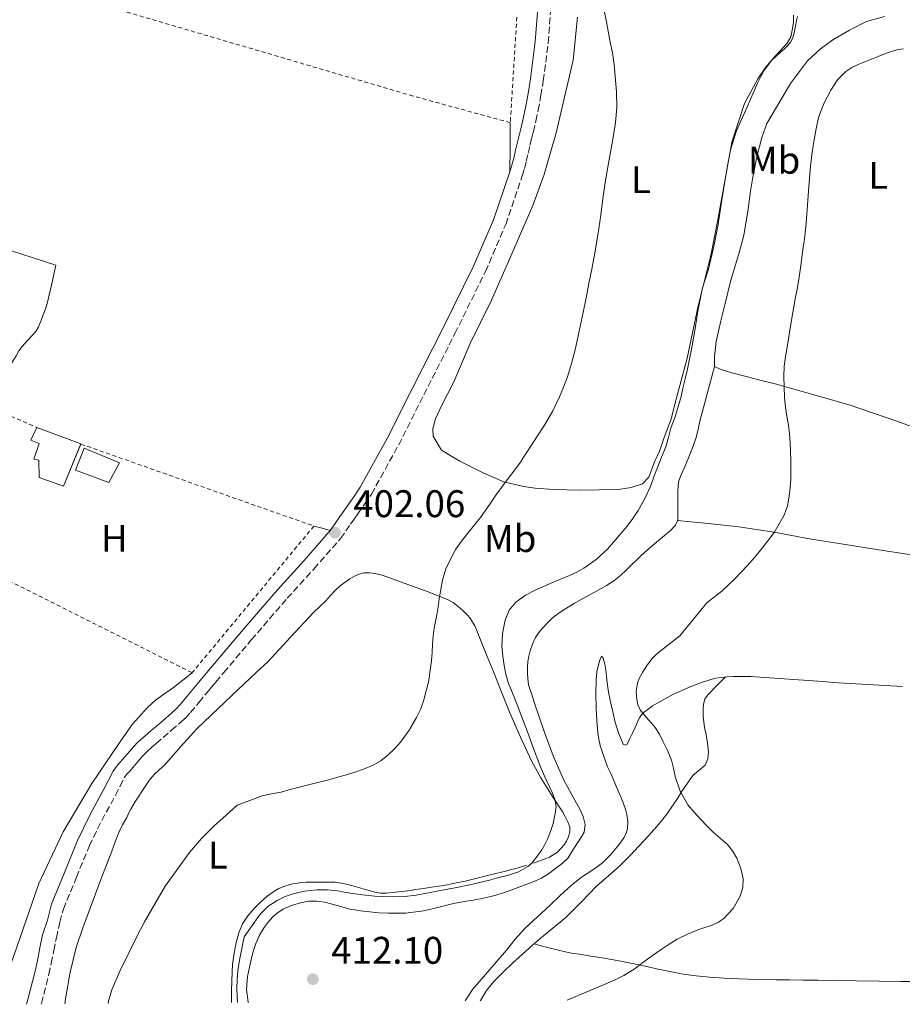
# Model space of a CAD drawing. Units: metres. Extents: x 549624 to 553064, y 4705477 to 4707815.
# Drawn here: x 550451 to 550680, y 4705483 to 4705739 of the extents above; entities that cross this region are included whole.
import ezdxf
from ezdxf.enums import TextEntityAlignment as Align

# ---------------------------------------------------------------- set-up
doc = ezdxf.new("R2010")
doc.units = ezdxf.units.M
doc.header["$MEASUREMENT"] = 0
doc.linetypes.add('DGN Style 2', pattern=[1.7399219301090239, 1.043953158065414, -0.6959687720436097])
doc.linetypes.add('DGN Style 3', pattern=[2.435890702152634, 1.739921930109024, -0.6959687720436097])
for name, color, linetype, lineweight in [('Camino', 7, 'DGN Style 3', 0), ('Cota de punto acotado terreno', 7, 'Continuous', 0), ('Curva de nivel intermedia', 30, 'Continuous', 0), ('Edificio', 1, 'Continuous', 13), ('Etiqueta de uso rústico', 92, 'Continuous', 0), ('Línea de cambio de uso (parcela vista)', 92, 'Continuous', 0), ('Margen derecho', 7, 'Continuous', 0), ('Piscina', 1, 'Continuous', 0), ('Punto acotado terreno (símbolo)', 7, 'Continuous', 0), ('Valla', 7, 'DGN Style 2', 0)]:
    doc.layers.add(name, color=color, linetype=linetype, lineweight=lineweight)
doc.styles.add('Style-Arial', font='arial.ttf')

# ---------------------------------------------------------------- blocks, each defined once
blk = doc.blocks.new('5PATER')
at = {"layer": 'Punto acotado terreno (símbolo)', "linetype": 'Continuous', "lineweight": 0}
h = blk.add_hatch(color=51, dxfattribs=at)
edge = h.paths.add_edge_path()
edge.add_ellipse((0, 0), major_axis=(-0.1095731443231308, -0.1110710700762829), ratio=0.9994222409660317, start_angle=0, end_angle=360)

msp = doc.modelspace()

# ---------------------------------------------------------------- linework, layer by layer
at = {"layer": 'Camino', "color": 7, "linetype": 'DGN Style 3', "lineweight": 0}
msp.add_polyline3d([(550456.1900000017, 4705483.050000002, 401.729999999996), (550456.2399999986, 4705483.220000002, 401.729999999996), (550456.889999999, 4705485.600000001, 401.729999999996), (550457.5100000004, 4705487.980000002, 401.729999999996), (550458.1799999988, 4705490.78, 401.7100000000065), (550458.8, 4705493.600000001, 401.679999999993), (550459.4699999985, 4705496.970000003, 401.6499999999942), (550460.1499999979, 4705500.28, 401.6499999999942), (550461.0199999998, 4705504.37, 401.6900000000024), (550461.9699999974, 4705507.730000001, 401.729999999996), (550465.3700000015, 4705516.029999999, 401.3999999999942), (550468.730000001, 4705524.230000001, 401.070000000007), (550471.9499999997, 4705530.810000001, 400.929999999993), (550475.5399999993, 4705537.410000001, 400.9100000000035), (550476.7300000007, 4705539.790000002, 400.8800000000047), (550477.8099999981, 4705541.890000001, 400.8600000000006), (550478.4299999995, 4705542.750000001, 400.8500000000059), (550479.329999998, 4705543.760000001, 400.8399999999965), (550480.5399999995, 4705545.180000001, 400.820000000007), (550481.7300000008, 4705546.560000001, 400.8099999999977), (550482.7399999988, 4705547.710000001, 400.820000000007), (550483.739999998, 4705548.75, 400.8300000000017), (550484.879999998, 4705549.790000002, 400.8300000000017), (550486.1200000007, 4705550.86, 400.8300000000017), (550487.9099999989, 4705552.36, 400.8300000000017), (550490.1399999995, 4705554.28, 400.8300000000017), (550492.359999999, 4705556.230000001, 400.8300000000017), (550493.7199999981, 4705557.470000002, 400.8300000000017), (550495.0300000003, 4705558.859999999, 400.8300000000017), (550497.2399999985, 4705561.530000002, 400.8300000000017), (550499.3700000008, 4705564.11, 400.8399999999965), (550500.4899999985, 4705565.470000002, 400.8600000000006), (550501.6099999984, 4705566.820000002, 400.8699999999955), (550503.6900000015, 4705569.28, 400.8999999999942), (550510.8799999976, 4705577.77, 400.9799999999959), (550520.2099999995, 4705588.619999999, 401.0800000000019), (550527.1499999975, 4705596.240000002, 401.3399999999966), (550534.1099999979, 4705604.170000002, 401.6300000000047), (550535.4800000002, 4705606.150000001, 401.6499999999942), (550536.6700000016, 4705607.949999999, 401.6699999999982), (550537.6000000014, 4705609.240000002, 401.7100000000065), (550538.5699999993, 4705610.58, 401.7400000000052), (550540.3599999996, 4705613.070000002, 401.7599999999949), (550542.1400000011, 4705615.74, 401.7899999999935), (550549.2399999978, 4705628.580000003, 401.8699999999954), (550555.769999999, 4705641.560000001, 401.949999999997), (550563.8700000015, 4705657.490000002, 402.0800000000019), (550571.7899999986, 4705673.620000001, 402.3000000000029), (550577.0700000002, 4705685.890000002, 402.6199999999955), (550581.3999999977, 4705698.529999999, 402.9700000000013), (550581.9600000008, 4705700.460000001, 403), (550582.4400000013, 4705702.350000001, 403.0299999999988), (550582.9200000019, 4705704.460000002, 403.070000000007), (550583.399999998, 4705706.490000002, 403.1000000000058), (550583.8299999972, 4705708.190000001, 403.1199999999953), (550584.280000001, 4705709.960000004, 403.1499999999942), (550584.9200000024, 4705712.790000002, 403.1600000000036), (550585.5100000004, 4705715.610000002, 403.1600000000036), (550586.23, 4705719.430000001, 403.1900000000023), (550586.8500000014, 4705723.279999999, 403.2400000000052), (550588.1499999978, 4705733.160000001, 403.5399999999935), (550588.8699999999, 4705743.11, 403.9100000000035)], dxfattribs=at)
at = {"layer": 'Curva de nivel intermedia', "color": 30, "linetype": 'Continuous', "lineweight": 0, "flags": 128}
for points, elevation in [([(550602.8100000005, 4705741.17), (550603.2900000011, 4705738.66), (550603.7699999994, 4705736.149999999), (550604.3000000014, 4705733.359999998), (550604.8300000011, 4705730.570000002), (550605.2600000004, 4705727.539999999), (550605.5800000001, 4705724.5), (550605.940000002, 4705720.41), (550605.9800000001, 4705716.310000001), (550605.6100000013, 4705712.399999999), (550605.0200000012, 4705708.499999999), (550604.5300000017, 4705705.65), (550604.030000001, 4705702.81), (550603.47, 4705699.83), (550602.9400000002, 4705696.849999999), (550602.3400000011, 4705692.57), (550601.8000000003, 4705688.279999999), (550601.0500000014, 4705683.140000001), (550600.1999999998, 4705678.02), (550599.4700000011, 4705674.26), (550598.7300000014, 4705670.5), (550597.9800000003, 4705666.759999999), (550597.2200000006, 4705663.010000001), (550596.2000000011, 4705658.12), (550595.1300000005, 4705653.24), (550594.2200000008, 4705649.710000001), (550593.13, 4705646.230000001), (550592.1599999999, 4705643.59), (550591.0500000012, 4705641.01), (550589.2400000008, 4705637.259999999), (550587.1799999999, 4705633.649999999), (550585.3800000006, 4705630.909999998), (550583.5900000002, 4705628.170000001), (550582.2600000004, 4705626.080000001), (550580.9200000014, 4705624.009999999), (550579.2100000015, 4705621.710000001), (550577.4500000002, 4705619.449999999), (550575.9900000007, 4705617.449999998), (550574.5500000012, 4705615.449999998), (550572.9599999997, 4705613.079999999), (550571.3400000016, 4705610.73), (550570.500000001, 4705609.640000001), (550569.6600000006, 4705608.57), (550567.610000001, 4705606.009999999), (550565.5600000012, 4705603.460000001), (550564.1100000007, 4705601.390000001), (550562.85, 4705599.17), (550561.5400000003, 4705596.310000001), (550560.6500000006, 4705593.319999999), (550560.1800000012, 4705590.890000001), (550559.7800000011, 4705588.449999999), (550559.4900000006, 4705586.399999999), (550559.190000001, 4705584.34), (550558.82, 4705582.579999999), (550558.4700000013, 4705580.81), (550558.2200000009, 4705578.739999999), (550558.0399999999, 4705576.679999999)], 405.0000000000001), ([(550652.9700000002, 4705740.050000001), (550652.7600000001, 4705739), (550652.55, 4705737.939999998), (550652.3100000009, 4705736.630000001), (550652.0700000017, 4705735.32), (550651.7300000021, 4705734.300000002), (550651.1799999999, 4705733.350000001), (550650.4199999999, 4705732.390000001), (550649.5800000017, 4705731.529999999), (550648.4900000009, 4705730.619999998), (550647.4200000003, 4705729.699999999), (550646.2900000016, 4705728.529999998), (550645.2600000012, 4705727.27), (550644.2799999999, 4705725.899999999), (550643.4500000007, 4705724.439999999), (550642.6200000015, 4705722.640000001), (550641.8200000012, 4705720.84), (550640.7999999997, 4705718.53), (550639.7900000017, 4705716.21), (550638.4700000007, 4705713.25), (550637.1600000008, 4705710.28), (550635.5899999995, 4705705.329999999), (550634.5999999993, 4705700.199999999), (550633.4300000003, 4705692.84), (550632.2500000001, 4705685.489999999), (550631.1500000004, 4705679.84), (550629.8800000009, 4705674.230000001), (550629.1000000008, 4705671.819999999), (550628.3300000018, 4705669.409999999), (550627.6500000001, 4705666.380000001), (550627.0600000002, 4705663.33), (550626.3499999993, 4705658.819999999), (550625.6100000016, 4705654.310000001), (550625.0100000004, 4705651.26), (550624.36, 4705648.229999999), (550623.79, 4705645.75), (550623.2100000011, 4705643.27), (550622.7000000015, 4705641.140000002), (550622.1700000018, 4705639.009999999), (550621.1600000014, 4705635.929999999), (550620.0700000006, 4705632.869999999), (550619.4200000003, 4705630.439999999), (550618.7300000017, 4705628.019999999), (550617.6600000011, 4705625.33), (550616.5500000003, 4705622.660000001), (550615.6600000006, 4705620.189999999), (550614.7400000021, 4705617.720000001), (550613.250000001, 4705614.55), (550611.53, 4705611.489999999), (550610.1900000012, 4705609.38), (550608.7100000015, 4705607.369999997), (550603.5400000014, 4705601.38), (550600.6300000013, 4705598.74), (550597.4200000016, 4705596.449999999), (550595.5700000008, 4705595.430000001), (550593.6599999997, 4705594.550000001), (550591.1699999997, 4705593.500000001), (550588.6799999997, 4705592.449999998), (550586.7799999998, 4705591.640000001), (550584.8900000011, 4705590.82), (550582.2100000011, 4705589.459999999), (550579.700000001, 4705587.649999999), (550577.9500000009, 4705585.489999999), (550576.9200000005, 4705582.92), (550576.2300000021, 4705579.499999999), (550576.1000000001, 4705576.09), (550576.3000000013, 4705573.599999999), (550576.6600000013, 4705571.109999998)], 410.0000000000001), ([(550680.5900000005, 4705731.619999999), (550678.8400000003, 4705731.319999999), (550676.3800000015, 4705730.529999998), (550673.980000001, 4705729.609999999), (550671.3800000014, 4705728.579999999), (550668.7900000009, 4705727.52), (550667.1400000014, 4705726.730000001), (550665.5800000011, 4705725.720000001), (550663.4000000019, 4705723.51), (550661.7099999998, 4705720.880000002), (550659.8300000001, 4705717.390000001), (550658.4900000012, 4705713.730000001), (550657.7500000013, 4705710.350000001), (550657.1800000013, 4705706.939999999), (550656.75, 4705703.99), (550656.3900000001, 4705701.04), (550656.1200000019, 4705697.859999999), (550655.8800000005, 4705694.679999999), (550655.7300000007, 4705692.119999999), (550655.2700000004, 4705686.199999998), (550654.8900000004, 4705682.84), (550654.7100000015, 4705681.459999999), (550654.5199999993, 4705680.08), (550653.9600000004, 4705675.84), (550653.3900000005, 4705671.600000001), (550652.900000001, 4705669.05), (550652.3800000001, 4705666.509999998), (550651.79, 4705662.95), (550651.2100000011, 4705659.390000001), (550650.8300000012, 4705657.220000002), (550650.4600000002, 4705655.050000001), (550649.9700000007, 4705652.029999999), (550649.5800000017, 4705648.989999999), (550649.4600000011, 4705646.32), (550649.5300000003, 4705643.640000001), (550649.6399999999, 4705640.969999999), (550649.8600000012, 4705638.300000001), (550650.2400000012, 4705635.980000001), (550650.63, 4705633.66), (550650.9200000007, 4705631.420000001), (550651.1300000007, 4705629.160000001), (550651.2300000013, 4705626.850000001), (550651.2699999993, 4705624.539999999), (550651.2900000017, 4705622.100000001), (550651.2699999993, 4705619.659999999), (550651.1200000017, 4705617.41), (550650.8400000001, 4705615.159999999), (550650.3799999997, 4705612.679999999), (550649.5400000014, 4705610.269999999), (550646.9599999998, 4705605.779999998), (550643.8600000018, 4705601.689999999), (550641.9100000006, 4705599.359999999), (550639.9000000012, 4705597.079999999), (550636.6800000003, 4705593.720000001), (550633.35, 4705590.460000001), (550631.4099999997, 4705588.960000001), (550629.4600000007, 4705587.48), (550625.9600000003, 4705583.149999999), (550622.4199999998, 4705578.84), (550619.6399999993, 4705576.67), (550616.8400000008, 4705574.509999998), (550615.9400000002, 4705573.71)], 415), ([(550558.0399999999, 4705576.679999999), (550557.9000000013, 4705574.499999999), (550557.7699999994, 4705572.329999999), (550557.3300000014, 4705569.269999999), (550557.0300000019, 4705567.230000001), (550555.8099999991, 4705562.199999999), (550554.9800000022, 4705559.83), (550553.8800000002, 4705557.560000001), (550551.9199999999, 4705554.289999999), (550549.6900000015, 4705551.210000001), (550548.1200000001, 4705549.409999999), (550546.3900000001, 4705547.769999999), (550544.5700000006, 4705546.300000001), (550542.5700000002, 4705545.16), (550540.0900000014, 4705544.189999998), (550537.5700000001, 4705543.33), (550535.63, 4705542.710000001), (550533.6699999997, 4705542.119999998), (550531.2800000003, 4705541.449999998), (550528.8900000008, 4705540.819999999), (550526.1100000005, 4705540.16), (550523.3299999997, 4705539.51), (550520.9800000006, 4705538.849999998), (550518.6300000014, 4705538.17), (550516.1600000015, 4705537.739999999), (550513.7200000007, 4705537.21), (550510.4500000007, 4705535.989999999), (550507.1800000007, 4705534.779999998), (550504.2500000002, 4705532.130000002), (550501.310000001, 4705529.480000001), (550497.8900000012, 4705526.11), (550494.7500000007, 4705522.46), (550488.5000000012, 4705513.699999998), (550483.100000001, 4705504.42), (550481.1200000006, 4705500.58), (550479.2000000007, 4705496.710000001), (550476.7799999999, 4705491.769999999), (550474.5400000003, 4705486.71), (550473.7100000011, 4705483.789999999), (550473.6300000005, 4705483.179999999)], 405.0000000000001), ([(550615.9400000002, 4705573.71), (550615.0999999996, 4705572.850000001), (550613.6900000015, 4705570.960000001), (550612.660000001, 4705569.269999999), (550612.4599999998, 4705568.939999999), (550611.8400000007, 4705567.789999999), (550611.3500000011, 4705566.569999999), (550611.0200000004, 4705564.439999999), (550611.1700000003, 4705562.289999999), (550611.4299999995, 4705560.869999999), (550612.0399999997, 4705559.600000001), (550613.1000000014, 4705558.33), (550614.1699999998, 4705557.080000001), (550615.0900000007, 4705556.029999998), (550616.0100000015, 4705554.959999999), (550617.0599999998, 4705553.27), (550617.9400000006, 4705551.470000001), (550619.150000002, 4705549), (550620.2500000016, 4705546.48), (550620.7500000001, 4705544.390000001), (550621.1700000004, 4705542.269999998), (550622.5100000014, 4705538.41), (550624.5000000007, 4705534.880000001), (550626.1400000014, 4705532.939999999), (550627.8500000013, 4705531.099999999), (550629.4400000006, 4705529.429999999), (550631.0499999998, 4705527.789999999), (550632.9200000007, 4705526.17), (550634.8099999995, 4705524.539999999), (550636.1399999993, 4705522.890000002), (550637.2100000001, 4705520.989999999), (550638.2800000006, 4705518.31), (550638.8399999995, 4705515.58), (550638.7600000012, 4705513.359999998), (550638.0700000006, 4705511.13), (550636.3099999992, 4705507.9), (550633.8100000003, 4705505.279999998), (550632.2600000014, 4705504.27), (550630.6100000017, 4705503.519999999), (550628.8600000016, 4705502.929999999), (550627.1100000015, 4705502.33), (550624.3800000001, 4705501.21), (550621.7200000002, 4705499.92), (550619.5800000011, 4705498.65), (550617.5300000014, 4705497.260000001), (550615.2900000018, 4705495.640000001), (550613.0600000012, 4705494.009999998), (550610.4900000007, 4705492.109999998), (550607.7800000017, 4705490.430000001), (550605.4200000013, 4705489.259999999), (550593.1100000021, 4705484.050000001)], 415), ([(550576.6600000013, 4705571.109999998), (550577.03, 4705569.269999999), (550577.1100000005, 4705568.890000002), (550577.7300000018, 4705566.739999998), (550578.7700000012, 4705564.15), (550579.7999999993, 4705561.56), (550581.2700000001, 4705557.730000001), (550582.7300000021, 4705553.890000001), (550584.3099999999, 4705549.519999999), (550585.9400000017, 4705545.16), (550587.1900000012, 4705542.34), (550588.5000000009, 4705539.539999999), (550589.2200000007, 4705537.949999999), (550589.8900000012, 4705536.329999999), (550590.1700000007, 4705534.480000001), (550589.9600000005, 4705532.599999999), (550589.7200000014, 4705531.3), (550589.4000000019, 4705530.02), (550588.7600000004, 4705527.970000001), (550587.9900000013, 4705525.970000002), (550587.2699999993, 4705524.529999999), (550586.4400000002, 4705523.140000001), (550585.6300000009, 4705521.960000002), (550584.7700000005, 4705520.819999999), (550583.8700000019, 4705519.730000001), (550582.8100000002, 4705518.79), (550580.3800000006, 4705517.48), (550577.8000000011, 4705516.609999998), (550575.3100000012, 4705515.929999999), (550572.8200000011, 4705515.289999999), (550570.2700000008, 4705514.63), (550567.7000000003, 4705514.039999999), (550564.380000001, 4705513.4), (550561.0599999996, 4705512.759999999), (550557.4400000009, 4705512.050000001), (550553.810000001, 4705511.349999999), (550550.7599999999, 4705511.009999999), (550547.690000001, 4705510.949999998), (550545.3300000007, 4705510.980000001), (550542.9800000015, 4705511.109999999), (550539.8200000009, 4705511.430000001), (550536.6800000005, 4705511.859999998), (550535.030000001, 4705512.189999999), (550533.3800000014, 4705512.529999999), (550530.7200000016, 4705512.779999999), (550528.0500000005, 4705512.759999999), (550524.7300000013, 4705512.369999998), (550521.4299999998, 4705511.609999998), (550519.4800000008, 4705510.92), (550517.6400000012, 4705509.99), (550515.2000000004, 4705508.409999999), (550513.2000000001, 4705506.409999999), (550511.1200000012, 4705503.460000001), (550509.0400000003, 4705500.52), (550507.7900000007, 4705494.48), (550507.3799999995, 4705491.65), (550507.1800000007, 4705489.390000001), (550507.1200000002, 4705487.109999998), (550507.1600000005, 4705485.099999999), (550507.3100000003, 4705483.42)], 410.0000000000001)]:
    msp.add_lwpolyline(points, dxfattribs=dict(at, elevation=elevation))
at = {"layer": 'Edificio', "color": 51, "linetype": 'Continuous', "lineweight": 13, "elevation": 403.3600000000006, "flags": 128}
msp.add_lwpolyline([(550455.0800000001, 4705633.02), (550466.5499999998, 4705628.77), (550466.54, 4705628.7459)], dxfattribs=at)
at = {"layer": 'Edificio', "color": 1, "linetype": 'Continuous', "lineweight": 13}
msp.add_polyline3d([(550466.5499999998, 4705628.77, 403.3600000000006), (550461.9699999997, 4705617.779999999, 403.3600000000006), (550455.6500000004, 4705620.07, 403.3600000000006), (550455.5999999996, 4705624.550000001, 403.3600000000006), (550454.3099999996, 4705624.83, 403.3600000000006), (550455.6500000004, 4705628.930000001, 403.3600000000006), (550453.54, 4705629.75, 403.3500000000058), (550455.0800000001, 4705633.02, 403.3600000000006)], close=True, dxfattribs=at)
at = {"layer": 'Edificio', "color": 51, "linetype": 'Continuous', "lineweight": 13}
msp.add_polyline3d([(550466.54, 4705628.7459, 403.3600000000006), (550461.9699999997, 4705617.779999999, 403.3600000000006), (550455.6500000004, 4705620.07, 403.3600000000006), (550455.5999999996, 4705624.550000001, 403.3600000000006), (550454.3099999996, 4705624.83, 403.3600000000006), (550455.6500000004, 4705628.930000001, 403.3600000000006), (550453.54, 4705629.75, 403.3500000000058), (550455.0800000001, 4705633.02, 403.3600000000006)], dxfattribs=at)
at = {"layer": 'Línea de cambio de uso (parcela vista)', "color": 92, "linetype": 'Continuous', "lineweight": 0, "extrusion": (-0.9999397261400625, 0.007763507160895662, 0.007763507164908052), "elevation": -514009.1239145659, "flags": 128}
msp.add_lwpolyline([(-4709845.105026162, 4393.665925945932), (-4709838.694831162, 4393.635925041812), (-4709832.274636462, 4393.615924439058)], dxfattribs=at)
at = {"layer": 'Línea de cambio de uso (parcela vista)', "color": 92, "linetype": 'Continuous', "lineweight": 0, "extrusion": (0.1394685214692039, -1.438660703638195e-09, 0.9902265051588927), "elevation": 77179.50246592259, "flags": 128}
msp.add_lwpolyline([(4705607.415678857, -545090.4490553403), (4705606.835678879, -545092.6000783584), (4705606.265678901, -545094.7511013766)], dxfattribs=at)
at = {"layer": 'Línea de cambio de uso (parcela vista)', "color": 92, "linetype": 'Continuous', "lineweight": 0}
for points in [[(550652, 4705740.380000001, 409.7400000000052), (550651.9699999997, 4705738.51, 409.9499999999971), (550651.7300000004, 4705736.880000001, 409.9600000000065), (550651.25, 4705734.730000001, 409.9799999999959), (550650.3200000003, 4705733.09, 409.9799999999959), (550646.7199999997, 4705729.119999999, 409.9900000000052), (550644.6900000004, 4705726.779999999, 409.9900000000052), (550642.7000000002, 4705723.76, 409.8500000000058), (550639.2300000004, 4705717.390000001, 409.8000000000029), (550635.9500000002, 4705707.33, 409.5500000000029), (550634.3499999996, 4705698.619999999, 409.5800000000018), (550632.29, 4705687.100000001, 409.7400000000052), (550630.5700000003, 4705678.220000001, 409.6600000000035), (550627.1799999997, 4705664.689999999, 409.6100000000006), (550624.2800000003, 4705651.119999999, 409.3399999999965), (550621.4699999997, 4705640.4, 408.9900000000052), (550620.1100000005, 4705635.34, 408.6999999999971), (550618.2000000002, 4705630.17, 408.3600000000006), (550617.0700000003, 4705626.890000001, 408.25), (550615.7999999998, 4705624.109999999, 408.2299999999959), (550614.3300000001, 4705620.16, 408.2700000000041), (550612.6500000004, 4705618.369999999, 408.2200000000012), (550609.7199999997, 4705617.449999999, 407.9600000000065), (550606.4100000003, 4705616.939999999, 407.75), (550596.4000000004, 4705616.779999999, 406.8300000000018), (550589.5300000003, 4705616.91, 405.2599999999948), (550584.7599999999, 4705617.289999999, 405.070000000007), (550581.6799999997, 4705617.689999999, 404.7299999999959), (550576.5999999996, 4705618.939999999, 404.5500000000029), (550571.4000000004, 4705621.17, 404.1399999999995), (550568.4100000003, 4705622.65, 404.0599999999977), (550565.1299999999, 4705624.33, 403.9499999999971), (550563.6299999999, 4705625.130000001, 403.929999999993), (550560.3300000001, 4705627.17, 403.75), (550558.1699999999, 4705630.77, 403.7100000000065), (550558.1200000001, 4705632.640000001, 403.5899999999965), (550558.7199999997, 4705635.130000001, 403.5800000000018), (550560.4299999997, 4705638.880000001, 403.5800000000018), (550563.5599999996, 4705644.930000001, 403.6699999999983), (550567.7999999998, 4705654.890000001, 403.6900000000023), (550573.3700000001, 4705666.210000001, 403.8500000000058), (550578.4400000004, 4705677.609999999, 404.0899999999965), (550584.1699999999, 4705690.810000001, 404.2200000000012), (550587.0999999996, 4705698.91, 404.3000000000029), (550590.1699999999, 4705709.77, 404.5899999999965), (550594.6100000005, 4705728.65, 404.8600000000006), (550595.7400000002, 4705739.869999999, 405)], [(550631.4400000004, 4705648.970000001, 413.5899999999965), (550631.4199999999, 4705651.550000001, 413.5899999999965), (550631.8799999999, 4705655.42, 413.6100000000006), (550633.0999999996, 4705660.810000001, 413.5899999999965), (550634.1900000004, 4705665.34, 413.5899999999965), (550635.5499999998, 4705671.07, 413.5899999999965), (550636.2699999996, 4705673.369999999, 413.6100000000006), (550637.7699999996, 4705678.27, 413.75), (550639.0899999999, 4705683.130000001, 413.75), (550640.0599999996, 4705689.25, 413.7700000000041), (550640.75, 4705694.57, 413.8300000000018), (550641.3700000001, 4705698.17, 413.8800000000047), (550642.4600000001, 4705703.5, 413.9499999999971), (550643.6900000004, 4705708.49, 413.9900000000052), (550645.0199999996, 4705712.210000001, 414.0399999999936), (550647.5499999998, 4705716.449999999, 414.0399999999936), (550651.1799999997, 4705722.59, 414.070000000007), (550655.6299999999, 4705728.460000001, 414.0899999999965), (550658.9299999997, 4705731.470000001, 414.1199999999953), (550662.25, 4705733.930000001, 414.1199999999953), (550666.5300000003, 4705736.430000001, 414.1199999999953), (550670.9900000002, 4705738.67, 414.1199999999953), (550675.6799999997, 4705740, 414.1199999999953)], [(550443.4699999997, 4705638.24, 401.1900000000023), (550444.6500000004, 4705641.59, 401.1999999999971), (550445.8300000001, 4705644.949999999, 401.1999999999971), (550446.8200000003, 4705646.930000001, 401.2299999999959), (550447.9900000002, 4705648.83, 401.2700000000041), (550448.8099999996, 4705650.279999999, 401.3099999999977), (550449.6399999997, 4705651.730000001, 401.3500000000058), (550450.4000000004, 4705652.970000001, 401.3800000000047), (550451.25, 4705654.16, 401.4100000000035), (550452.5999999996, 4705655.67, 401.4600000000065), (550453.9900000002, 4705657.140000001, 401.5099999999948), (550454.7699999996, 4705658.060000001, 401.5200000000041), (550455.4100000003, 4705659.07, 401.5200000000041), (550456.0899999999, 4705660.720000001, 401.5399999999936), (550456.7199999997, 4705662.369999999, 401.5599999999977), (550457.2599999999, 4705663.65, 401.570000000007), (550457.7000000002, 4705664.960000001, 401.5899999999965), (550458.8600000005, 4705670.119999999, 401.6699999999983), (550460.0199999996, 4705675.279999999, 401.75), (550410.2599999999, 4705691.32, 401.1900000000023), (550389.5099999999, 4705696.289999999, 401.1399999999995), (550349.4299999997, 4705705.640000001, 401.1999999999971), (550336.5999999996, 4705710.600000001, 401)], [(550621.8799999999, 4705616.4, 413.3500000000058), (550621.9199999999, 4705617.949999999, 413.2599999999948), (550622.1100000005, 4705619.17, 413.2299999999959), (550622.54, 4705620.350000001, 413.1900000000023), (550623.1600000003, 4705621.710000001, 413.1199999999953), (550623.7699999996, 4705623.07, 413.070000000007), (550624.4800000004, 4705624.75, 413.0599999999977), (550625.1799999997, 4705626.449999999, 413.0500000000029), (550625.9600000001, 4705628.439999999, 413.0399999999936), (550626.6200000001, 4705630.480000001, 413.0299999999988), (550627.1200000001, 4705632.600000001, 412.9900000000052), (550627.6100000005, 4705634.720000001, 413), (550629.5199999996, 4705641.850000001, 413.3000000000029), (550631.4400000004, 4705648.970000001, 413.5899999999965)], [(550687.1500000004, 4705631.970000001, 419.0800000000018), (550683.8700000001, 4705632.91, 418.75), (550678.8300000001, 4705634.75, 417.7700000000041), (550666.4900000002, 4705638.930000001, 416.0099999999948), (550647.2300000004, 4705644.430000001, 414.4600000000065), (550643.5199999996, 4705645.279999999, 414.1499999999942), (550640.3200000003, 4705646.16, 414.0899999999965), (550635.9500000002, 4705647.279999999, 413.9499999999971), (550632.8600000005, 4705648.27, 413.8800000000047), (550631.4400000004, 4705648.970000001, 413.5899999999965)], [(550621.8205000004, 4705608.879899999, 413.1218999999983), (550621.8300000001, 4705608.930000001, 413.1199999999953), (550621.8499999996, 4705611.890000001, 413.25), (550621.8700000001, 4705614.850000001, 413.3899999999995), (550621.8799999999, 4705616.4, 413.3500000000058)], [(550510.1100000005, 4705483.439999999, 411.8300000000018), (550510.0899999999, 4705483.49, 411.8300000000018), (550509.5899999999, 4705486.84, 411.8999999999942), (550509.8799999999, 4705490.189999999, 411.9600000000065), (550510.3799999999, 4705492.600000001, 411.9900000000052), (550510.9500000002, 4705495.01, 412.0099999999948), (550511.4500000002, 4705496.930000001, 412.0299999999988), (550512.0199999996, 4705498.83, 412.0599999999977), (550512.9699999997, 4705500.960000001, 412.0800000000018), (550514.2000000002, 4705502.980000001, 412.1100000000006), (550515.2199999997, 4705504.380000001, 412.1499999999942), (550516.3899999997, 4705505.66, 412.1900000000023), (550517.7100000001, 4705506.789999999, 412.1999999999971), (550519.1799999997, 4705507.730000001, 412.1999999999971), (550521.3600000005, 4705508.720000001, 412.1999999999971), (550523.6600000003, 4705509.41, 412.1999999999971), (550525.7800000003, 4705509.789999999, 412.1900000000023), (550527.9000000004, 4705509.82, 412.1900000000023), (550529.9299999997, 4705509.52, 412.179999999993), (550531.9400000004, 4705509.07, 412.1699999999983), (550534.1699999999, 4705508.390000001, 412.1499999999942), (550536.4100000003, 4705507.77, 412.1199999999953), (550537.8600000005, 4705507.529999999, 412.0899999999965), (550539.3200000003, 4705507.33, 412.0599999999977), (550541.6900000004, 4705507.050000001, 412.0599999999977), (550544.0599999996, 4705506.810000001, 412.0599999999977), (550546.5800000001, 4705506.680000001, 412.0399999999936), (550549.1100000005, 4705506.65, 412.0299999999988), (550551.0700000003, 4705506.720000001, 412.0200000000041), (550553.0199999996, 4705506.91, 412.0099999999948), (550555.1600000003, 4705507.24, 412), (550557.2699999996, 4705507.66, 411.9799999999959), (550560.3700000001, 4705508.430000001, 411.820000000007), (550563.4699999997, 4705509.180000001, 411.6600000000035), (550564.8600000005, 4705509.460000001, 411.6399999999995), (550566.25, 4705509.730000001, 411.6300000000047), (550568.5999999996, 4705510.100000001, 411.6100000000006), (550570.9500000002, 4705510.480000001, 411.5899999999965), (550573.8899999997, 4705511.180000001, 411.5399999999936), (550576.7800000003, 4705512.08, 411.4799999999959), (550580.0499999998, 4705513.24, 411.4100000000035), (550583.29, 4705514.460000001, 411.3399999999965), (550584.8300000001, 4705515.07, 411.2899999999936), (550586.3499999996, 4705515.76, 411.2400000000052), (550588.25, 4705516.930000001, 411.2299999999959), (550590.0599999996, 4705518.289999999, 411.2400000000052), (550591.79, 4705519.57, 411.2599999999948), (550593.29, 4705521.09, 411.2700000000041), (550594.1299999999, 4705522.41, 411.2899999999936), (550594.9400000004, 4705523.74, 411.320000000007), (550595.9100000003, 4705525.230000001, 411.3800000000047), (550596.8899999997, 4705526.720000001, 411.429999999993), (550597.5, 4705527.789999999, 411.4499999999971), (550597.7599999999, 4705529.800000001, 411.5099999999948), (550597.2300000004, 4705531.82, 411.5800000000018), (550596.8099999996, 4705532.800000001, 411.6199999999953), (550596.3499999996, 4705533.76, 411.6600000000035), (550594.1799999997, 4705537.609999999, 411.7200000000012), (550592.1100000005, 4705541.5, 411.7700000000041), (550589.4000000004, 4705547.66, 411.8500000000058), (550587.0499999998, 4705553.949999999, 411.929999999993), (550585.7699999996, 4705557.789999999, 412.0200000000041), (550584.5099999999, 4705561.630000001, 412.1499999999942), (550583.7699999996, 4705563.869999999, 412.2899999999936), (550583.0499999998, 4705566.140000001, 412.4400000000023), (550582.7999999998, 4705567.66, 412.3800000000047), (550582.7599999999, 4705569.180000001, 412.3600000000006), (550582.7599999999, 4705569.27, 412.3699999999953), (550582.7699999996, 4705570.67, 412.5099999999948), (550582.8700000001, 4705572.16, 412.6499999999942), (550583.1200000001, 4705573.57, 412.7899999999936), (550583.4800000004, 4705574.960000001, 412.9199999999983), (550584.0700000003, 4705576.710000001, 412.9900000000052), (550584.8600000005, 4705578.4, 413.0200000000041), (550585.7199999997, 4705579.710000001, 413.0599999999977), (550586.7100000001, 4705580.91, 413.1100000000006), (550587.9500000002, 4705582.26, 413.1900000000023), (550589.2699999996, 4705583.5, 413.2599999999948), (550590.6299999999, 4705584.58, 413.2799999999988), (550592.0599999996, 4705585.550000001, 413.2899999999936), (550594.8799999999, 4705587.230000001, 413.3099999999977), (550597.7199999997, 4705588.880000001, 413.320000000007), (550600.5199999996, 4705590.430000001, 413.3300000000018), (550603.3200000003, 4705591.980000001, 413.3399999999965), (550605.1900000004, 4705593.180000001, 413.320000000007), (550606.9199999999, 4705594.57, 413.3099999999977), (550608.4000000004, 4705595.939999999, 413.3000000000029), (550609.8499999996, 4705597.33, 413.2899999999936), (550611.0800000001, 4705598.539999999, 413.2899999999936), (550612.3200000003, 4705599.74, 413.2899999999936), (550613.79, 4705601.050000001, 413.2899999999936), (550615.29, 4705602.33, 413.2899999999936), (550616.8700000001, 4705603.66, 413.2700000000041), (550618.4400000004, 4705604.970000001, 413.2299999999959), (550619.8600000005, 4705606.189999999, 413.1900000000023), (550621.2000000002, 4705607.550000001, 413.1600000000035), (550621.7800000003, 4705608.66, 413.1300000000047), (550621.8205000004, 4705608.879899999, 413.1218999999983)], [(550621.8205000004, 4705608.879899999, 413.1199999999953), (550629.7699999996, 4705608.050000001, 413.570000000007), (550637.7199999997, 4705607.210000001, 414.0099999999948), (550646.9699999997, 4705605.789999999, 414.8000000000029), (550656.1699999999, 4705604.109999999, 415.7200000000012), (550664.9100000003, 4705602.720000001, 416.4400000000023), (550673.6399999997, 4705601.33, 417.1600000000035), (550683.2100000001, 4705599.800000001, 417.9700000000012), (550692.7800000003, 4705598.289999999, 418.7799999999988), (550699.8899999997, 4705597.15, 419.3099999999977), (550707.0499999998, 4705596.380000001, 419.6300000000047), (550709.9100000003, 4705596.24, 419.6300000000047), (550712.7599999999, 4705596.119999999, 419.6300000000047), (550715.8799999999, 4705595.970000001, 419.679999999993), (550719, 4705595.869999999, 419.7100000000065), (550733.6399999997, 4705595.84, 419.570000000007), (550748.2800000003, 4705595.810000001, 419.429999999993)], [(550462.3099999996, 4705483.09, 404.4100000000035), (550462.6200000001, 4705484.880000001, 404.4100000000035), (550463.7400000002, 4705491.350000001, 404.0099999999948), (550465.2599999999, 4705497.710000001, 403.4700000000012), (550467, 4705502.869999999, 403.1999999999971), (550468.9000000004, 4705507.980000001, 403.0500000000029), (550471.7400000002, 4705515.42, 403.0299999999988), (550474.5700000003, 4705522.859999999, 403.0200000000041), (550475.4800000004, 4705525.26, 403), (550476.3899999997, 4705527.65, 402.9900000000052), (550477.3700000001, 4705529.65, 402.929999999993), (550478.4600000001, 4705531.619999999, 402.8699999999953), (550478.9900000002, 4705532.800000001, 402.8699999999953), (550479.5800000001, 4705533.949999999, 402.8600000000006), (550480.5999999996, 4705535.550000001, 402.8099999999977), (550481.6200000001, 4705537.140000001, 402.7599999999948), (550482.4199999999, 4705538.380000001, 402.7400000000052), (550483.2100000001, 4705539.619999999, 402.7100000000065), (550484.3099999996, 4705541.189999999, 402.5800000000018), (550485.5300000003, 4705542.67, 402.4400000000023), (550486.8899999997, 4705543.949999999, 402.3800000000047), (550488.2599999999, 4705545.220000001, 402.3500000000058), (550492.4400000004, 4705549.949999999, 402.3000000000029), (550496.6699999999, 4705554.640000001, 402.3000000000029), (550505.9199999999, 4705563.369999999, 402.3699999999953), (550512.1699999999, 4705569.279999999, 402.429999999993), (550515.1799999997, 4705572.109999999, 402.4600000000065), (550521.1100000005, 4705578.529999999, 402.5299999999988), (550527.0499999998, 4705584.939999999, 402.6300000000047), (550528.6500000004, 4705586.439999999, 402.6999999999971), (550530.25, 4705587.939999999, 402.7799999999988), (550531.5199999996, 4705589.32, 402.8099999999977), (550532.7800000003, 4705590.699999999, 402.8399999999965), (550534, 4705591.82, 402.8699999999953), (550535.29, 4705592.850000001, 402.9100000000035), (550536.4800000004, 4705593.66, 402.9400000000023), (550537.75, 4705594.380000001, 402.9900000000052), (550538.9400000004, 4705594.92, 403.0099999999948), (550540.1699999999, 4705595.230000001, 403.0299999999988), (550541.6100000005, 4705595.27, 403.1100000000006), (550543.0499999998, 4705595.060000001, 403.2299999999959), (550544.1100000005, 4705594.810000001, 403.3399999999965), (550545.1500000004, 4705594.51, 403.4700000000012), (550550.6900000004, 4705592.539999999, 403.6900000000023), (550556.2000000002, 4705590.529999999, 404.0899999999965), (550559.0999999996, 4705589.439999999, 404.5899999999965), (550561.9500000002, 4705588.300000001, 405.1100000000006), (550563.3899999997, 4705587.5, 405.3999999999942), (550564.7300000004, 4705586.480000001, 405.6900000000023), (550565.9400000004, 4705585.439999999, 405.929999999993), (550567.0499999998, 4705584.32, 406.1699999999983), (550567.79, 4705583.41, 406.4499999999971), (550568.4400000004, 4705582.449999999, 406.7599999999948), (550569.0199999996, 4705581.460000001, 407.0200000000041), (550569.5099999999, 4705580.41, 407.2100000000065), (550570.8899999997, 4705576.939999999, 407.5200000000041), (550572.2699999996, 4705573.470000001, 407.75), (550573.9600000001, 4705569.27, 408.0200000000041), (550575.2199999997, 4705566.16, 408.2100000000065), (550578.1900000004, 4705558.850000001, 408.6300000000047), (550580.9100000003, 4705552.470000001, 408.9199999999983), (550583.8799999999, 4705546.189999999, 409.2100000000065), (550586.2400000002, 4705541.890000001, 409.5099999999948), (550588.8099999996, 4705537.710000001, 409.820000000007), (550590.04, 4705535.869999999, 409.9199999999983), (550591.2699999996, 4705534.029999999, 410.0099999999948), (550591.9100000003, 4705532.949999999, 410.0500000000029), (550592.5199999996, 4705531.850000001, 410.0899999999965), (550593.2100000001, 4705530.49, 410.1499999999942), (550593.7400000002, 4705529.09, 410.1999999999971), (550593.7699999996, 4705527.76, 410.2100000000065), (550593.3499999996, 4705526.41, 410.2200000000012), (550592.8899999997, 4705525.4, 410.2400000000052), (550592.2699999996, 4705524.460000001, 410.2700000000041), (550590.5300000003, 4705522.59, 410.3000000000029), (550588.4699999997, 4705521.25, 410.3099999999977), (550586.3799999999, 4705520.439999999, 410.3099999999977), (550584.2699999996, 4705519.730000001, 410.3099999999977)], [(550680.3499999996, 4705565.689999999, 418.8300000000018), (550672.7599999999, 4705566.100000001, 418.6999999999971), (550665.1600000003, 4705566.539999999, 418.5399999999936), (550662.3799999999, 4705566.74, 418.5200000000041), (550659.5999999996, 4705566.939999999, 418.4900000000052), (550650.7999999998, 4705567.57, 418.2100000000065), (550642, 4705568.189999999, 417.8800000000047), (550640.9400000004, 4705568.230000001, 417.8600000000006), (550639.8799999999, 4705568.25, 417.8300000000018), (550638.0599999996, 4705568.279999999, 417.6999999999971), (550636.2400000002, 4705568.27, 417.5500000000029), (550634.75, 4705568.189999999, 417.4499999999971), (550633.2800000003, 4705568.029999999, 417.3500000000058), (550631.8399999999, 4705567.84, 416.9600000000065), (550630.4400000004, 4705567.52, 416.5399999999936), (550627.54, 4705566.529999999, 416.1699999999983), (550624.6500000004, 4705565.369999999, 415.8999999999942), (550622.7000000002, 4705564.550000001, 415.7700000000041), (550620.7800000003, 4705563.66, 415.6300000000047), (550619.2000000002, 4705562.84, 415.4499999999971), (550617.6399999997, 4705561.980000001, 415.2700000000041), (550616.4800000004, 4705561.310000001, 415.1900000000023), (550615.3200000003, 4705560.619999999, 415.1100000000006), (550614.1200000001, 4705559.789999999, 414.9700000000012), (550613.2400000002, 4705559.08, 414.8099999999977), (550612.4299999997, 4705558.27, 414.6699999999983), (550611.8799999999, 4705557.539999999, 414.6399999999995), (550611.4500000002, 4705556.730000001, 414.6199999999953), (550611.0899999999, 4705555.76, 414.5399999999936), (550610.7100000001, 4705554.800000001, 414.4600000000065), (550610.04, 4705553.529999999, 414.3500000000058), (550609.3600000005, 4705552.119999999, 414.2100000000065), (550608.6799999997, 4705550.699999999, 414.1699999999983), (550608.1399999997, 4705550.430000001, 414.1999999999971), (550607.6100000005, 4705550.640000001, 414.2299999999959), (550606.3899999997, 4705553.57, 414.4499999999971), (550605.5099999999, 4705556.609999999, 414.6499999999942), (550605.0199999996, 4705558.76, 414.7400000000052), (550604.54, 4705560.91, 414.7599999999948), (550604.1799999997, 4705562.539999999, 414.75), (550603.8300000001, 4705564.17, 414.7299999999959), (550603.6399999997, 4705565.439999999, 414.7100000000065), (550603.4800000004, 4705566.720000001, 414.6699999999983), (550603.2999999998, 4705568.310000001, 414.5), (550603.2000000002, 4705569.27, 414.3699999999953), (550603.1299999999, 4705569.9, 414.2799999999988), (550602.8600000005, 4705571.480000001, 414.2299999999959), (550602.4100000003, 4705573.039999999, 414.1900000000023), (550601.9800000004, 4705573.57, 413.9900000000052), (550601.5499999998, 4705572.49, 413.9900000000052), (550601.2300000004, 4705571.279999999, 413.9799999999959), (550600.8300000001, 4705569.49, 413.8099999999977), (550600.7999999998, 4705569.27, 413.7899999999936), (550600.5899999999, 4705567.680000001, 413.6600000000035), (550600.5, 4705563.869999999, 413.4499999999971), (550600.5999999996, 4705560.060000001, 413.2400000000052), (550600.7800000003, 4705556.850000001, 413.0299999999988), (550601.0499999998, 4705553.65, 412.8300000000018), (550601.2800000003, 4705551.960000001, 412.7200000000012), (550601.6600000003, 4705550.300000001, 412.6199999999953), (550601.9800000004, 4705549.26, 412.570000000007), (550602.3300000001, 4705548.220000001, 412.5399999999936), (550602.9500000002, 4705546.480000001, 412.4600000000065), (550603.6100000005, 4705544.75, 412.3800000000047), (550604.3399999999, 4705543.189999999, 412.2700000000041), (550605.0700000003, 4705541.630000001, 412.1699999999983), (550605.8499999996, 4705539.77, 412.1000000000058), (550606.6299999999, 4705537.9, 412.0599999999977), (550607.2000000002, 4705536.539999999, 412.0500000000029), (550607.75, 4705535.180000001, 412.0399999999936), (550608.2300000004, 4705533.789999999, 411.8800000000047), (550608.6200000001, 4705532.369999999, 411.7200000000012), (550608.9000000004, 4705530.52, 411.7200000000012), (550608.79, 4705528.65, 411.7200000000012), (550608.4400000004, 4705527.41, 411.6999999999971), (550607.8200000003, 4705526.25, 411.6900000000023), (550607, 4705525.130000001, 411.6999999999971), (550606.1500000004, 4705524.029999999, 411.7100000000065), (550605.5800000001, 4705523.310000001, 411.6999999999971), (550605, 4705522.609999999, 411.6900000000023), (550604.2000000002, 4705521.710000001, 411.679999999993), (550603.3499999996, 4705520.850000001, 411.6699999999983), (550602.4400000004, 4705519.980000001, 411.6600000000035), (550601.4699999997, 4705519.199999999, 411.6399999999995), (550600.5899999999, 4705518.59, 411.6300000000047), (550599.7100000001, 4705517.980000001, 411.6300000000047), (550596.8300000001, 4705516.029999999, 411.5299999999988), (550594.0899999999, 4705513.9, 411.429999999993), (550591.3499999996, 4705511.359999999, 411.429999999993), (550588.6200000001, 4705508.800000001, 411.4799999999959), (550585.3099999996, 4705505.76, 411.5899999999965), (550582.0300000003, 4705502.67, 411.7400000000052), (550579.5800000001, 4705499.930000001, 411.9199999999983)], [(550445.7000000002, 4705482.970000001, 399.5200000000041), (550445.8700000001, 4705484.550000001, 399.5200000000041), (550447.0099999999, 4705489.76, 399.5200000000041), (550449.8600000005, 4705497.83, 399.6699999999983), (550455.5499999998, 4705514.390000001, 399.8099999999977), (550461.9500000002, 4705527.859999999, 399.9600000000065), (550469.3499999996, 4705540.4, 400.1600000000035), (550476.4699999997, 4705550.91, 400.2899999999936), (550479.9500000002, 4705555.890000001, 400.2799999999988), (550483.8700000001, 4705560.180000001, 400.3399999999965), (550485.9699999997, 4705562.07, 400.3899999999995), (550487.75, 4705563.380000001, 400.3899999999995), (550490.5899999999, 4705565.390000001, 400.3899999999995), (550495.4699999997, 4705569.230000001, 401.320000000007)], [(550570.4600000001, 4705483.880000001, 414.8999999999942), (550570.5, 4705483.980000001, 414.8899999999995), (550572.0800000001, 4705486.560000001, 414.8099999999977), (550573.9600000001, 4705488.890000001, 414.7299999999959), (550576.4199999999, 4705491.350000001, 414.679999999993), (550578.9400000004, 4705493.74, 414.6199999999953), (550580.6100000005, 4705495.279999999, 414.4499999999971), (550582.2999999998, 4705496.810000001, 414.2700000000041), (550584.1399999997, 4705498.430000001, 414.2200000000012), (550585.9900000002, 4705500.039999999, 414.1900000000023), (550587.4299999997, 4705501.25, 414.179999999993), (550588.8700000001, 4705502.460000001, 414.1699999999983), (550590.7999999998, 4705503.99, 414.1399999999995), (550592.7100000001, 4705505.529999999, 414.0899999999965), (550596.7400000002, 4705509.59, 413.929999999993), (550600.6699999999, 4705513.75, 413.7599999999948), (550603.79, 4705516.369999999, 413.679999999993), (550606.8600000005, 4705519.050000001, 413.6399999999995), (550608.1100000005, 4705520.32, 413.6399999999995), (550609.3399999999, 4705521.609999999, 413.6900000000023), (550611.7199999997, 4705524.119999999, 413.8600000000006), (550614.0899999999, 4705526.65, 414.0399999999936), (550615.7100000001, 4705528.449999999, 414.1699999999983), (550617.29, 4705530.300000001, 414.3000000000029), (550618.9699999997, 4705532.41, 414.3500000000058), (550620.5199999996, 4705534.600000001, 414.5399999999936), (550621.7800000003, 4705536.550000001, 414.9199999999983), (550623.0199999996, 4705538.5, 415.3099999999977), (550624.3600000005, 4705540.52, 415.7100000000065), (550625.7400000002, 4705542.5, 416.1100000000006), (550627.3499999996, 4705543.789999999, 416.7299999999959), (550628.9900000002, 4705545.210000001, 417.2299999999959), (550629.7100000001, 4705546.859999999, 417.2700000000041), (550629.8700000001, 4705548.57, 417.2899999999936), (550629.6200000001, 4705550.880000001, 417.3699999999953), (550629.2599999999, 4705553.189999999, 417.4400000000023), (550628.8499999996, 4705554.960000001, 417.4700000000012), (550628.4800000004, 4705557.83, 417.6000000000058), (550628.4800000004, 4705558.92, 417.6900000000023), (550628.4699999997, 4705559.980000001, 417.6900000000023), (550628.5199999996, 4705561.050000001, 417.679999999993), (550628.9199999999, 4705562.359999999, 417.6600000000035), (550629.7199999997, 4705563.480000001, 417.6300000000047), (550631.9400000004, 4705565.800000001, 417.5200000000041), (550634.1500000004, 4705568.119999999, 417.4100000000035)], [(550582.4600000001, 4705519.15, 410.3099999999977), (550580.6500000004, 4705518.609999999, 410.3099999999977), (550576.3300000001, 4705517.480000001, 410.3000000000029), (550571.9900000002, 4705516.380000001, 410.2799999999988), (550569.2699999996, 4705515.710000001, 410.25), (550566.54, 4705515.050000001, 410.1699999999983), (550564.1799999997, 4705514.550000001, 410.070000000007), (550561.8200000003, 4705514.09, 409.9600000000065), (550559.7800000003, 4705513.730000001, 409.8899999999995), (550557.7400000002, 4705513.41, 409.820000000007), (550555.7100000001, 4705513.109999999, 409.7299999999959), (550553.6699999999, 4705512.810000001, 409.6399999999995), (550552.25, 4705512.609999999, 409.5599999999977), (550550.8300000001, 4705512.41, 409.5), (550548.4000000004, 4705512.109999999, 409.4799999999959), (550545.9600000001, 4705511.869999999, 409.4799999999959), (550544.5, 4705511.890000001, 409.4700000000012), (550543.0300000003, 4705512.140000001, 409.4700000000012), (550539.9699999997, 4705513.02, 409.4799999999959), (550536.9400000004, 4705513.92, 409.5), (550534.8200000003, 4705514.42, 409.4900000000052), (550532.6799999997, 4705514.720000001, 409.4799999999959), (550531.0800000001, 4705514.77, 409.4700000000012), (550529.4800000004, 4705514.779999999, 409.4700000000012), (550528.1600000003, 4705514.789999999, 409.4799999999959), (550526.8399999999, 4705514.779999999, 409.5), (550525.1299999999, 4705514.74, 409.5), (550523.4199999999, 4705514.619999999, 409.5), (550521.2400000002, 4705514.210000001, 409.5099999999948), (550519.1100000005, 4705513.539999999, 409.5099999999948), (550518.0099999999, 4705513.109999999, 409.5099999999948), (550516.9699999997, 4705512.539999999, 409.5099999999948), (550515.0199999996, 4705511.100000001, 409.5), (550513.2100000001, 4705509.49, 409.5), (550511.5199999996, 4705507.84, 409.5299999999988), (550509.9800000004, 4705506.029999999, 409.5800000000018), (550508.6200000001, 4705503.880000001, 409.6100000000006), (550507.6200000001, 4705501.550000001, 409.6300000000047), (550507.25, 4705500.310000001, 409.6300000000047), (550506.9500000002, 4705499.060000001, 409.6300000000047), (550506.4000000004, 4705496.24, 409.6300000000047), (550506.0199999996, 4705493.41, 409.6300000000047), (550505.8899999997, 4705491.24, 409.6300000000047), (550505.7999999998, 4705489.07, 409.6300000000047), (550505.7300000004, 4705486.390000001, 409.6199999999953), (550505.6900000004, 4705483.710000001, 409.6100000000006), (550505.6900000004, 4705483.41, 409.6000000000058)], [(550579.5800000001, 4705499.930000001, 411.9199999999983), (550577.2599999999, 4705497.09, 412.0899999999965), (550575.0800000001, 4705494.57, 412.1600000000035), (550572.9100000003, 4705492.060000001, 412.2299999999959), (550570.6600000003, 4705489.449999999, 412.3500000000058), (550568.4199999999, 4705486.83, 412.4700000000012), (550566.5099999999, 4705483.850000001, 412.6100000000006)], [(550584.4299999997, 4705498.680000001, 414.2100000000065), (550588.6900000004, 4705497.609999999, 414.1000000000058), (550592.9500000002, 4705496.539999999, 413.9799999999959), (550594.6200000001, 4705496.220000001, 413.9700000000012), (550596.2999999998, 4705495.980000001, 414), (550599.2400000002, 4705495.51, 414.0299999999988), (550602.1900000004, 4705495.029999999, 414.0899999999965), (550604.5999999996, 4705494.609999999, 414.179999999993), (550607, 4705494.17, 414.3000000000029), (550609.1500000004, 4705493.77, 414.4199999999983), (550611.29, 4705493.350000001, 414.5399999999936), (550613.79, 4705492.779999999, 414.6199999999953), (550616.2800000003, 4705492.180000001, 414.7200000000012), (550619.7699999996, 4705491.470000001, 415.0200000000041), (550623.2699999996, 4705490.84, 415.3899999999995), (550626.6600000003, 4705490.359999999, 415.8099999999977), (550630.0700000003, 4705490.02, 416.1699999999983), (550633.9000000004, 4705489.76, 416.3500000000058), (550637.7199999997, 4705489.59, 416.5099999999948), (550642.6100000005, 4705489.460000001, 416.75), (550647.5, 4705489.350000001, 417.0200000000041), (550650.9500000002, 4705489.300000001, 417.2799999999988), (550654.4100000003, 4705489.26, 417.5299999999988), (550658.3499999996, 4705489.230000001, 417.7299999999959), (550662.2800000003, 4705489.189999999, 417.929999999993), (550668.29, 4705489.08, 418.2400000000052), (550674.2999999998, 4705488.980000001, 418.5200000000041), (550679.8799999999, 4705488.939999999, 418.6699999999983), (550685.4699999997, 4705488.9, 418.75)]]:
    msp.add_polyline3d(points, dxfattribs=at)
at = {"layer": 'Margen derecho', "color": 7, "linetype": 'Continuous', "lineweight": 0}
msp.add_polyline3d([(550452.3599999984, 4705483.020000001, 401.729999999996), (550452.7199999982, 4705484.230000001, 401.729999999996), (550453.3500000007, 4705486.540000003, 401.729999999996), (550453.9499999997, 4705488.869999999, 401.729999999996), (550454.6099999992, 4705491.600000001, 401.7100000000065), (550455.2199999993, 4705494.350000001, 401.679999999993), (550455.8799999988, 4705497.689999999, 401.6499999999942), (550456.5599999982, 4705501.029999999, 401.6499999999942), (550457.8099999977, 4705504.84, 401.6900000000024), (550458.8400000003, 4705509.010000001, 401.729999999996), (550462.2399999978, 4705517.310000002, 401.3999999999942), (550465.6399999998, 4705525.62, 401.070000000007), (550468.9400000012, 4705532.359999999, 400.929999999993), (550472.5399999976, 4705538.980000001, 400.9100000000035), (550473.7100000011, 4705541.330000003, 400.8800000000047), (550474.9200000003, 4705543.66, 400.8600000000006), (550475.7899999997, 4705544.87, 400.8500000000059), (550476.7799999999, 4705545.980000001, 400.8399999999965), (550477.969999999, 4705547.390000002, 400.820000000007), (550479.1799999983, 4705548.779999999, 400.8099999999977), (550480.2499999988, 4705550.000000002, 400.820000000007), (550481.3700000009, 4705551.170000001, 400.8300000000017), (550482.6299999994, 4705552.330000001, 400.8300000000017), (550483.9300000002, 4705553.439999999, 400.8300000000017), (550484.8199999998, 4705554.190000001, 400.8300000000017), (550485.7199999985, 4705554.939999999, 400.8300000000017), (550487.9200000024, 4705556.840000002, 400.8300000000017), (550490.1099999984, 4705558.75, 400.8300000000017), (550491.3399999999, 4705559.880000001, 400.8300000000017), (550492.4899999987, 4705561.100000001, 400.8300000000017), (550494.6299999978, 4705563.690000001, 400.8300000000017), (550496.7600000001, 4705566.27, 400.8399999999965), (550497.8900000012, 4705567.630000001, 400.8600000000006), (550499.0199999999, 4705568.990000002, 400.8699999999955), (550499.2600000014, 4705569.28, 400.8800000000047), (550508.3000000004, 4705579.960000002, 400.9799999999959), (550517.6700000003, 4705590.860000002, 401.0800000000019), (550524.6299999984, 4705598.490000002, 401.3399999999966), (550531.4300000002, 4705606.260000002, 401.6300000000047), (550532.6799999995, 4705608.050000002, 401.6499999999942), (550533.8799999976, 4705609.869999999, 401.6699999999982), (550534.8500000021, 4705611.220000001, 401.7100000000065), (550535.82, 4705612.560000002, 401.7400000000052), (550537.5700000001, 4705615.000000001, 401.7599999999949), (550539.2399999975, 4705617.5, 401.7899999999935), (550546.2499999993, 4705630.16, 401.8699999999954), (550552.7499999992, 4705643.090000001, 401.949999999997), (550560.8399999985, 4705659.01, 402.0800000000019), (550568.7199999974, 4705675.040000002, 402.3000000000029), (550573.9099999997, 4705687.11, 402.6199999999955), (550578.1700000021, 4705699.550000001, 402.9700000000013), (550578.6900000008, 4705701.340000002, 403), (550579.149999999, 4705703.150000002, 403.0299999999988), (550579.6299999995, 4705705.220000002, 403.070000000007), (550580.1099999979, 4705707.290000002, 403.1000000000058), (550580.5500000004, 4705709.02, 403.1199999999953), (550580.9899999985, 4705710.750000002, 403.1499999999942), (550581.61, 4705713.500000001, 403.1600000000036), (550582.190000001, 4705716.270000001, 403.1600000000036), (550582.8900000006, 4705720.01, 403.1900000000023), (550583.4999999986, 4705723.77, 403.2400000000052), (550584.7800000015, 4705733.500000001, 403.5399999999935), (550585.4899999979, 4705743.26, 403.9100000000035)], dxfattribs=at)
at = {"layer": 'Piscina', "color": 1, "linetype": 'Continuous', "lineweight": 0, "elevation": 403.3999999999942, "flags": 128}
msp.add_lwpolyline([(550476.5999999996, 4705623.859999999), (550473.7800000003, 4705618.74), (550465.1100000005, 4705621.939999999), (550467.3499999996, 4705627.67), (550476.5999999996, 4705623.859999999)], close=True, dxfattribs=at)
at = {"layer": 'Piscina', "color": 4, "linetype": 'Continuous', "lineweight": 0, "elevation": 403.3999999999942, "flags": 128}
msp.add_lwpolyline([(550473.7800000003, 4705618.74), (550465.1100000005, 4705621.939999999), (550467.3499999996, 4705627.67), (550476.5999999996, 4705623.859999999), (550473.7800000003, 4705618.74)], dxfattribs=at)
at = {"layer": 'Valla', "color": 7, "linetype": 'DGN Style 2', "lineweight": 0, "extrusion": (-0.002223686227967762, 0.0007838494377720851, 0.9999972203959462), "elevation": 2866.518565259342, "flags": 128}
msp.add_lwpolyline([(550466.0331295233, 4705627.958697082), (550466.0731296467, 4705627.944597077)], dxfattribs=at)
at = {"layer": 'Valla', "color": 7, "linetype": 'DGN Style 2', "lineweight": 0}
for points in [[(550578.2699999996, 4705712.380000001, 403.0200000000041), (550552.9699999997, 4705719.310000001, 402.6499999999942), (550473.7699999996, 4705742.539999999, 403.3899999999995)], [(550579.9800000004, 4705739.82, 403.6600000000035), (550578.2699999996, 4705712.380000001, 403.0200000000041)], [(550466.54, 4705628.7459, 402.0801000000066), (550527.1699999999, 4705607.41, 402.2299999999959), (550495.5099999999, 4705569.279999999, 401.320000000007), (550495.4699999997, 4705569.230000001, 401.320000000007), (550495.3899999997, 4705569.279999999, 401.320000000007), (550435.1100000005, 4705599.539999999, 401.0899999999965), (550438.1600000003, 4705618.82, 401.3300000000018), (550439.1100000005, 4705621.57, 401.3500000000058), (550440.3899999997, 4705626.58, 401.4100000000035), (550443.5499999998, 4705638.15, 401.5399999999936), (550455.0800000001, 4705633.02, 401.4600000000065)]]:
    msp.add_polyline3d(points, dxfattribs=at)

# ---------------------------------------------------------------- block references
at = {"layer": 'Punto acotado terreno (símbolo)', "color": 7, "linetype": 'Continuous', "lineweight": 0, "xscale": 10, "yscale": 10, "zscale": 10}
for p in [(550532.6299999983, 4705605.730000001, 402.0599999999986), (550526.8799999993, 4705489.52, 412.1000000000058)]:
    msp.add_blockref('5PATER', p, dxfattribs=at)

# ---------------------------------------------------------------- texts
at = {"layer": 'Cota de punto acotado terreno', "color": 7, "linetype": 'Continuous', "lineweight": 0, "style": 'Style-Arial'}
for s, p in [('402.06', (550537.3999999985, 4705609.73, 402.0599999999977)), ('412.10', (550531.6600000008, 4705493.520000001, 412.1000000000058))]:
    msp.add_text(s, height=7.000000000000002, dxfattribs=at).set_placement(p)
at = {"layer": 'Etiqueta de uso rústico', "color": 92, "linetype": 'Continuous', "lineweight": 0, "style": 'Style-Arial'}
for s, p in [('Mb', (550646.9202462457, 4705702.610009999, 414.2200000000012)), ('L', (550674.0314203795, 4705698.690010001, 416.4799999999959)), ('L', (550612.271420379, 4705697.550010001, 406.4600000000065)), ('H', (550475.24164599, 4705604.210010002, 401.1199999999953)), ('Mb', (550578.2302462441, 4705604.160010001, 406.7799999999988)), ('L', (550502.1714203807, 4705521.77001, 406.3099999999977))]:
    msp.add_text(s, height=7.000000000000002, dxfattribs=at).set_placement(p, align=Align.MIDDLE_CENTER)

doc.saveas('drawing.dxf')
